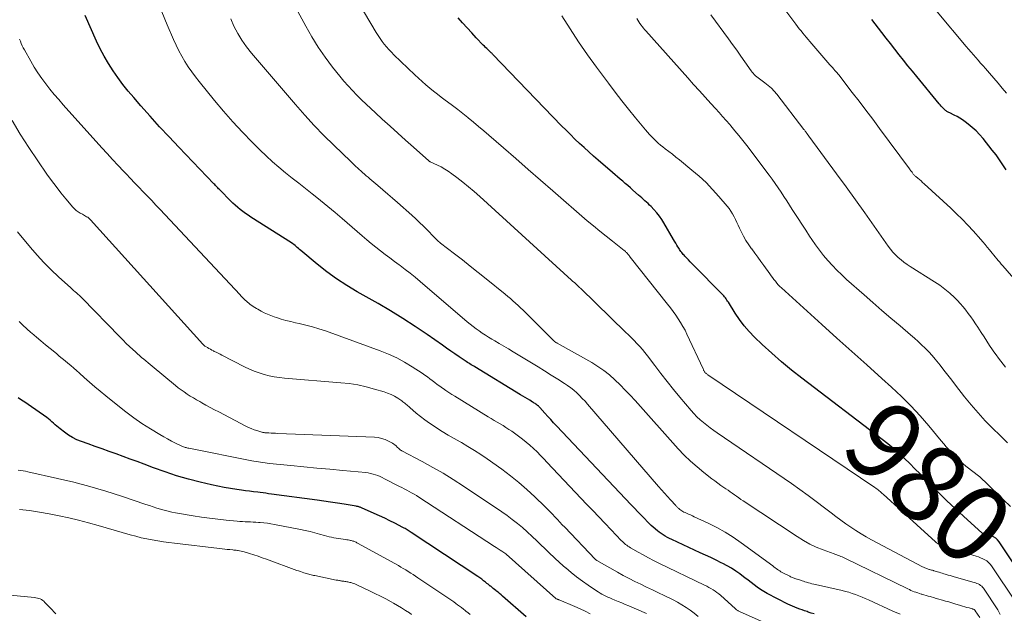
# Model space of a CAD drawing. Units: feet. Extents: x 1945000 to 1950007, y 520000 to 525000.
# Drawn here: x 1945437 to 1945690, y 522042 to 522194 of the extents above; entities that cross this region are included whole.
import ezdxf
from ezdxf.enums import TextEntityAlignment as Align

# ---------------------------------------------------------------- set-up
doc = ezdxf.new("R2010")
doc.units = ezdxf.units.FT
doc.header["$LTSCALE"] = 100
doc.header["$MEASUREMENT"] = 0
for name, color, linetype, lineweight in [('CONTOUR INDEX', 32, 'Continuous', 25), ('CONTOUR INDEX LABEL', 7, 'Continuous', 15), ('CONTOUR INTERMEDIATE', 40, 'Continuous', 15)]:
    doc.layers.add(name, color=color, linetype=linetype, lineweight=lineweight)
doc.styles.add('slant', font='romans.shx', dxfattribs={"oblique": 14.999978})

msp = doc.modelspace()

# ---------------------------------------------------------------- linework, layer by layer
at = {"layer": 'CONTOUR INDEX', "flags": 128}
for points, elevation in [([(1945640.91, 522041.65), (1945640.14, 522041.9), (1945639.36, 522042.16), (1945639.08, 522042.25), (1945638.45, 522042.46), (1945637.82, 522042.68), (1945637.2, 522042.9), (1945636.58, 522043.13), (1945635.96, 522043.37), (1945635.35, 522043.63), (1945634.75, 522043.91), (1945634.16, 522044.2), (1945628.84, 522046.95), (1945627.97, 522047.44), (1945627.13, 522047.95), (1945626.31, 522048.51), (1945625.51, 522049.1), (1945624.72, 522049.72), (1945623.94, 522050.33), (1945623.15, 522050.94), (1945622.36, 522051.54), (1945621.87, 522051.92), (1945620.81, 522052.67), (1945619.72, 522053.38), (1945618.6, 522054.03), (1945617.45, 522054.63), (1945617.08, 522054.81), (1945615.72, 522055.46), (1945614.36, 522056.11), (1945613, 522056.76), (1945611.63, 522057.39), (1945604.36, 522060.77), (1945603.8, 522061.04), (1945603.25, 522061.32), (1945602.71, 522061.62), (1945602.18, 522061.93), (1945601.66, 522062.27), (1945601.15, 522062.62), (1945600.66, 522063), (1945600.19, 522063.39), (1945600.09, 522063.47), (1945599.58, 522063.92), (1945599.08, 522064.39), (1945598.6, 522064.86), (1945598.11, 522065.34), (1945597.35, 522066.13), (1945596.49, 522067.02), (1945595.64, 522067.9), (1945594.79, 522068.79), (1945593.94, 522069.69), (1945574.81, 522089.93), (1945574.05, 522090.74), (1945573.3, 522091.55), (1945572.55, 522092.37), (1945571.81, 522093.2), (1945570.51, 522094.66), (1945570.42, 522094.76), (1945570.33, 522094.85), (1945570.24, 522094.94), (1945570.15, 522095.04), (1945570.05, 522095.12), (1945569.95, 522095.2), (1945569.84, 522095.28), (1945569.73, 522095.36), (1945569.51, 522095.5), (1945569.29, 522095.64), (1945569.07, 522095.78), (1945568.85, 522095.92), (1945568.63, 522096.06), (1945567.9, 522096.49), (1945567.31, 522096.85), (1945566.72, 522097.2), (1945566.14, 522097.56), (1945565.55, 522097.92), (1945553.87, 522105.06), (1945553.55, 522105.25), (1945553.23, 522105.45), (1945552.91, 522105.64), (1945552.58, 522105.83), (1945552.26, 522106.02), (1945551.94, 522106.22), (1945551.62, 522106.42), (1945551.31, 522106.63), (1945549.79, 522107.67), (1945548.73, 522108.4), (1945547.66, 522109.13), (1945546.6, 522109.87), (1945545.54, 522110.61), (1945541.57, 522113.39), (1945538.5, 522115.48), (1945535.38, 522117.5), (1945532.22, 522119.44), (1945529.01, 522121.32), (1945523.67, 522124.34), (1945520.99, 522125.96), (1945518.37, 522127.66), (1945515.85, 522129.5), (1945513.39, 522131.43), (1945509.16, 522134.94), (1945508.86, 522135.19), (1945508.57, 522135.44), (1945508.28, 522135.7), (1945508, 522135.96), (1945507.71, 522136.22), (1945507.41, 522136.46), (1945507.1, 522136.69), (1945506.78, 522136.91), (1945496.35, 522143.53), (1945495.65, 522143.99), (1945494.97, 522144.46), (1945494.29, 522144.95), (1945493.63, 522145.46), (1945492.99, 522145.99), (1945492.36, 522146.54), (1945491.75, 522147.11), (1945491.16, 522147.69), (1945488.48, 522150.4), (1945488.27, 522150.6), (1945488.07, 522150.81), (1945487.87, 522151.02), (1945487.67, 522151.22), (1945487.47, 522151.43), (1945487.27, 522151.64), (1945487.07, 522151.85), (1945486.88, 522152.06), (1945477.85, 522161.47), (1945475.38, 522164.09), (1945472.94, 522166.72), (1945470.53, 522169.39), (1945468.15, 522172.08), (1945466.29, 522174.21), (1945464.88, 522175.88), (1945463.53, 522177.58), (1945462.23, 522179.32), (1945460.98, 522181.1), (1945459.81, 522182.93), (1945458.7, 522184.8), (1945457.7, 522186.72), (1945456.76, 522188.68), (1945453.8, 522195.28)], 960), ([(1945697.32, 522046.68), (1945688.41, 522060.13), (1945687.98, 522060.65), (1945687.49, 522061.09), (1945686.92, 522061.42), (1945686.3, 522061.68), (1945685.28, 522061.98), (1945685.12, 522062.02), (1945684.96, 522062.06), (1945684.79, 522062.09), (1945684.63, 522062.12), (1945684.47, 522062.16), (1945684.32, 522062.22), (1945684.18, 522062.3), (1945684.05, 522062.4), (1945679.22, 522066.76), (1945677.09, 522068.72), (1945674.97, 522070.71), (1945672.9, 522072.74), (1945670.84, 522074.79), (1945669.41, 522076.25), (1945668.09, 522077.59), (1945666.76, 522078.92), (1945665.42, 522080.24), (1945664.07, 522081.56), (1945662.7, 522082.84), (1945661.3, 522084.09), (1945659.85, 522085.29), (1945658.37, 522086.45), (1945637.71, 522102.15), (1945635.08, 522104.22), (1945632.5, 522106.34), (1945630, 522108.56), (1945627.55, 522110.83), (1945625.59, 522112.7), (1945624.21, 522114.13), (1945622.91, 522115.62), (1945621.72, 522117.2), (1945620.62, 522118.85), (1945618.88, 522121.65), (1945618.69, 522121.94), (1945618.51, 522122.23), (1945618.32, 522122.51), (1945618.12, 522122.79), (1945617.92, 522123.07), (1945617.71, 522123.33), (1945617.48, 522123.59), (1945617.25, 522123.84), (1945610.05, 522131.09), (1945609.59, 522131.56), (1945609.12, 522132.03), (1945608.67, 522132.51), (1945608.21, 522132.99), (1945607.72, 522133.5), (1945607.51, 522133.72), (1945607.31, 522133.95), (1945607.11, 522134.19), (1945606.91, 522134.43), (1945606.73, 522134.67), (1945606.55, 522134.92), (1945606.38, 522135.17), (1945606.22, 522135.43), (1945605.95, 522135.87), (1945605.66, 522136.35), (1945605.37, 522136.83), (1945605.09, 522137.31), (1945604.81, 522137.8), (1945602.37, 522142.01), (1945601.8, 522142.92), (1945601.19, 522143.8), (1945600.51, 522144.64), (1945599.79, 522145.44), (1945599.05, 522146.22), (1945598.67, 522146.61), (1945598.28, 522146.98), (1945597.89, 522147.35), (1945597.49, 522147.71), (1945597.08, 522148.07), (1945596.67, 522148.43), (1945596.27, 522148.79), (1945595.86, 522149.15), (1945594.4, 522150.45), (1945593.75, 522151.02), (1945593.09, 522151.59), (1945592.44, 522152.15), (1945591.78, 522152.71), (1945591.12, 522153.28), (1945590.46, 522153.84), (1945589.8, 522154.4), (1945589.15, 522154.97), (1945585.51, 522158.12), (1945584.29, 522159.19), (1945583.08, 522160.26), (1945581.89, 522161.35), (1945580.7, 522162.45), (1945579.53, 522163.56), (1945578.38, 522164.69), (1945577.23, 522165.83), (1945576.1, 522166.98), (1945558.47, 522185.27), (1945558.36, 522185.37), (1945558.26, 522185.48), (1945558.15, 522185.58), (1945558.05, 522185.69), (1945557.94, 522185.79), (1945557.83, 522185.89), (1945557.72, 522185.99), (1945557.61, 522186.1), (1945557.21, 522186.47), (1945556.9, 522186.76), (1945556.6, 522187.06), (1945556.3, 522187.36), (1945556, 522187.66), (1945554.2, 522189.55), (1945553.02, 522190.81), (1945551.85, 522192.08), (1945550.69, 522193.37), (1945549.55, 522194.67)], 980), ([(1945690.19, 522155.61), (1945689.36, 522156.93), (1945688.49, 522158.22), (1945687.58, 522159.48), (1945686.62, 522160.72), (1945684.23, 522163.68), (1945683.36, 522164.68), (1945682.44, 522165.63), (1945681.46, 522166.52), (1945680.44, 522167.36), (1945679.66, 522167.97), (1945678.98, 522168.45), (1945678.29, 522168.91), (1945677.56, 522169.33), (1945676.82, 522169.71), (1945675.69, 522170.26), (1945675.5, 522170.35), (1945675.32, 522170.44), (1945675.14, 522170.54), (1945674.96, 522170.64), (1945674.78, 522170.76), (1945674.62, 522170.88), (1945674.46, 522171.01), (1945674.31, 522171.15), (1945674.06, 522171.43), (1945673.79, 522171.71), (1945673.52, 522172.01), (1945673.27, 522172.3), (1945673.01, 522172.61), (1945667.27, 522179.57), (1945666.12, 522180.97), (1945664.98, 522182.38), (1945663.84, 522183.79), (1945662.7, 522185.2), (1945661.58, 522186.61), (1945660.46, 522188.04), (1945659.35, 522189.47), (1945658.25, 522190.91), (1945655.73, 522194.24)], 1000), ([(1945567.03, 522040.91), (1945560.97, 522046.19), (1945560.58, 522046.53), (1945560.18, 522046.87), (1945559.78, 522047.21), (1945559.38, 522047.55), (1945559.24, 522047.67), (1945558.91, 522047.94), (1945558.57, 522048.21), (1945558.24, 522048.48), (1945557.91, 522048.75), (1945557.8, 522048.83), (1945557.52, 522049.06), (1945557.23, 522049.28), (1945556.95, 522049.51), (1945556.66, 522049.73), (1945556.59, 522049.8), (1945556.34, 522049.99), (1945556.09, 522050.18), (1945555.84, 522050.36), (1945555.59, 522050.55), (1945555.34, 522050.73), (1945555.08, 522050.91), (1945554.82, 522051.09), (1945554.56, 522051.26), (1945537.5, 522062.58), (1945537.24, 522062.75), (1945536.98, 522062.92), (1945536.72, 522063.08), (1945536.46, 522063.25), (1945536.19, 522063.41), (1945535.93, 522063.56), (1945535.66, 522063.71), (1945535.38, 522063.86), (1945533.33, 522064.93), (1945532.02, 522065.6), (1945530.7, 522066.25), (1945529.37, 522066.87), (1945528.03, 522067.48), (1945524.78, 522068.9), (1945524.61, 522068.97), (1945524.44, 522069.04), (1945524.27, 522069.1), (1945524.09, 522069.15), (1945523.91, 522069.2), (1945523.73, 522069.24), (1945523.55, 522069.28), (1945523.37, 522069.31), (1945520.28, 522069.81), (1945518.55, 522070.08), (1945516.81, 522070.35), (1945515.08, 522070.6), (1945513.34, 522070.84), (1945501.62, 522072.44), (1945500.91, 522072.53), (1945500.2, 522072.63), (1945499.49, 522072.72), (1945498.78, 522072.8), (1945498.12, 522072.88), (1945497.07, 522073.01), (1945496.03, 522073.15), (1945494.99, 522073.29), (1945493.95, 522073.43), (1945492.76, 522073.6), (1945491.13, 522073.86), (1945489.5, 522074.14), (1945487.88, 522074.47), (1945486.27, 522074.83), (1945483.37, 522075.51), (1945480.33, 522076.29), (1945477.31, 522077.15), (1945474.33, 522078.12), (1945471.38, 522079.18), (1945468.97, 522080.09), (1945467.18, 522080.76), (1945465.39, 522081.42), (1945463.6, 522082.08), (1945461.81, 522082.73), (1945460.01, 522083.37), (1945458.22, 522084.01), (1945456.42, 522084.65), (1945454.62, 522085.29), (1945452.88, 522085.9), (1945451.72, 522086.37), (1945450.6, 522086.92), (1945449.54, 522087.57), (1945448.52, 522088.29), (1945447.42, 522089.15), (1945446.98, 522089.5), (1945446.55, 522089.86), (1945446.13, 522090.24), (1945445.72, 522090.63), (1945445.3, 522091.01), (1945444.88, 522091.38), (1945444.44, 522091.73), (1945443.98, 522092.07), (1945439.19, 522095.43), (1945438.35, 522096), (1945437.5, 522096.56), (1945436.64, 522097.1)], 940)]:
    msp.add_lwpolyline(points, dxfattribs=dict(at, elevation=elevation))
at = {"layer": 'CONTOUR INTERMEDIATE', "flags": 128}
for points, elevation in [([(1945692.67, 522044.69), (1945686.45, 522054), (1945686.09, 522054.47), (1945685.68, 522054.9), (1945685.21, 522055.26), (1945684.7, 522055.57), (1945684.16, 522055.84), (1945683.61, 522056.08), (1945683.04, 522056.29), (1945682.47, 522056.48), (1945673.97, 522059.05), (1945673.7, 522059.14), (1945673.44, 522059.25), (1945673.18, 522059.36), (1945672.94, 522059.49), (1945672.7, 522059.64), (1945672.46, 522059.8), (1945672.24, 522059.97), (1945672.03, 522060.15), (1945658.64, 522072.38), (1945658.39, 522072.61), (1945658.13, 522072.84), (1945657.86, 522073.06), (1945657.6, 522073.28), (1945657.32, 522073.5), (1945657.05, 522073.71), (1945656.77, 522073.91), (1945656.48, 522074.11), (1945613.58, 522103.06), (1945613.45, 522103.15), (1945613.32, 522103.25), (1945613.2, 522103.36), (1945613.08, 522103.47), (1945612.96, 522103.59), (1945612.86, 522103.71), (1945612.77, 522103.83), (1945612.69, 522103.97), (1945612.62, 522104.11), (1945612.54, 522104.25), (1945612.47, 522104.39), (1945612.41, 522104.54), (1945608.27, 522113.43), (1945607.76, 522114.46), (1945607.22, 522115.47), (1945606.63, 522116.46), (1945606.02, 522117.43), (1945605.37, 522118.39), (1945604.7, 522119.32), (1945604.01, 522120.25), (1945603.31, 522121.16), (1945593.68, 522133.26), (1945593.53, 522133.45), (1945593.39, 522133.63), (1945593.24, 522133.81), (1945593.1, 522134), (1945592.98, 522134.15), (1945592.9, 522134.25), (1945592.8, 522134.36), (1945592.71, 522134.46), (1945592.61, 522134.56), (1945592.51, 522134.66), (1945592.41, 522134.75), (1945592.3, 522134.84), (1945592.19, 522134.93), (1945589.12, 522137.31), (1945587.49, 522138.6), (1945585.87, 522139.91), (1945584.27, 522141.25), (1945582.68, 522142.6), (1945573.83, 522150.26), (1945570.66, 522153.01), (1945567.49, 522155.76), (1945564.32, 522158.52), (1945561.16, 522161.28), (1945557.43, 522164.54), (1945556.13, 522165.67), (1945554.81, 522166.79), (1945553.49, 522167.9), (1945552.15, 522169), (1945552.01, 522169.12), (1945550.73, 522170.14), (1945549.45, 522171.15), (1945548.14, 522172.13), (1945546.83, 522173.1), (1945546.23, 522173.54), (1945545.22, 522174.29), (1945544.21, 522175.06), (1945543.22, 522175.84), (1945542.24, 522176.65), (1945541.28, 522177.47), (1945540.32, 522178.3), (1945539.39, 522179.15), (1945538.47, 522180.02), (1945533.05, 522185.21), (1945532.41, 522185.86), (1945531.78, 522186.52), (1945531.18, 522187.2), (1945530.6, 522187.9), (1945530.05, 522188.62), (1945529.51, 522189.36), (1945529.01, 522190.12), (1945528.53, 522190.89), (1945516.79, 522210.75)], 976), ([(1945692.65, 522127.13), (1945689.32, 522131.01), (1945688.93, 522131.47), (1945688.54, 522131.93), (1945688.16, 522132.39), (1945687.77, 522132.85), (1945687.39, 522133.31), (1945687.01, 522133.77), (1945686.62, 522134.24), (1945686.25, 522134.7), (1945685.9, 522135.13), (1945685.34, 522135.8), (1945684.78, 522136.47), (1945684.21, 522137.14), (1945683.64, 522137.79), (1945681.7, 522139.96), (1945680.31, 522141.47), (1945678.9, 522142.95), (1945677.44, 522144.39), (1945675.95, 522145.8), (1945669.13, 522152.07), (1945668.74, 522152.43), (1945668.34, 522152.79), (1945667.93, 522153.14), (1945667.52, 522153.48), (1945666.97, 522153.94), (1945666.84, 522154.06), (1945666.71, 522154.18), (1945666.58, 522154.31), (1945666.46, 522154.44), (1945666.34, 522154.58), (1945666.23, 522154.72), (1945666.12, 522154.86), (1945666.01, 522155.01), (1945665.94, 522155.1), (1945665.8, 522155.3), (1945665.66, 522155.49), (1945665.52, 522155.68), (1945665.38, 522155.87), (1945657.65, 522166.3), (1945655.92, 522168.62), (1945654.18, 522170.94), (1945652.42, 522173.24), (1945650.66, 522175.54), (1945647.22, 522180), (1945647.17, 522180.06), (1945647.11, 522180.13), (1945647.06, 522180.19), (1945647.01, 522180.26), (1945646.96, 522180.32), (1945646.9, 522180.39), (1945646.85, 522180.45), (1945646.79, 522180.51), (1945646.25, 522181.14), (1945645.92, 522181.51), (1945645.59, 522181.89), (1945645.27, 522182.26), (1945644.94, 522182.64), (1945639.8, 522188.6), (1945639.34, 522189.14), (1945638.88, 522189.68), (1945638.43, 522190.22), (1945637.97, 522190.77), (1945637.53, 522191.32), (1945637.09, 522191.87), (1945636.65, 522192.43), (1945636.23, 522193), (1945630.33, 522200.96)], 996), ([(1945688.66, 522041.52), (1945688.05, 522042.72), (1945684.36, 522048.25), (1945684.14, 522048.53), (1945683.89, 522048.79), (1945683.62, 522049), (1945683.32, 522049.19), (1945682.99, 522049.35), (1945682.66, 522049.49), (1945682.32, 522049.62), (1945681.98, 522049.73), (1945676.79, 522051.21), (1945676.28, 522051.35), (1945675.78, 522051.5), (1945675.28, 522051.65), (1945674.78, 522051.81), (1945674.55, 522051.88), (1945674.17, 522052), (1945673.78, 522052.12), (1945673.4, 522052.23), (1945673.01, 522052.35), (1945672.86, 522052.39), (1945672.55, 522052.48), (1945672.24, 522052.57), (1945671.92, 522052.66), (1945671.61, 522052.75), (1945671.5, 522052.78), (1945671.24, 522052.86), (1945670.98, 522052.93), (1945670.73, 522053.01), (1945670.47, 522053.08), (1945670.38, 522053.11), (1945670.17, 522053.17), (1945669.96, 522053.24), (1945669.75, 522053.31), (1945669.54, 522053.39), (1945669.34, 522053.47), (1945669.14, 522053.56), (1945668.94, 522053.66), (1945668.74, 522053.76), (1945655.66, 522060.69), (1945654.29, 522061.45), (1945652.94, 522062.24), (1945651.61, 522063.07), (1945650.3, 522063.92), (1945649.01, 522064.82), (1945647.74, 522065.73), (1945646.48, 522066.66), (1945645.23, 522067.62), (1945643.55, 522068.93), (1945641.46, 522070.53), (1945639.35, 522072.1), (1945637.21, 522073.63), (1945635.05, 522075.14), (1945616.05, 522088.13), (1945615.13, 522088.77), (1945614.23, 522089.42), (1945613.34, 522090.1), (1945612.47, 522090.79), (1945611.62, 522091.51), (1945610.81, 522092.27), (1945610.04, 522093.07), (1945609.3, 522093.9), (1945606.43, 522097.31), (1945604.78, 522099.31), (1945603.15, 522101.32), (1945601.56, 522103.36), (1945599.99, 522105.42), (1945598.12, 522107.92), (1945597.48, 522108.73), (1945596.83, 522109.53), (1945596.14, 522110.31), (1945595.44, 522111.06), (1945594.72, 522111.81), (1945593.99, 522112.54), (1945593.26, 522113.27), (1945592.52, 522114), (1945581.02, 522125.16), (1945580.98, 522125.2), (1945580.94, 522125.24), (1945580.9, 522125.28), (1945580.86, 522125.32), (1945580.82, 522125.36), (1945580.78, 522125.4), (1945580.74, 522125.44), (1945580.69, 522125.48), (1945580.07, 522126.05), (1945579.72, 522126.38), (1945579.37, 522126.71), (1945579.01, 522127.03), (1945578.66, 522127.36), (1945555.07, 522148.82), (1945553.65, 522150.08), (1945552.2, 522151.31), (1945550.72, 522152.5), (1945549.22, 522153.67), (1945547.9, 522154.66), (1945547.02, 522155.28), (1945546.12, 522155.86), (1945545.18, 522156.38), (1945544.23, 522156.86), (1945542.37, 522157.73), (1945542.32, 522157.75), (1945542.28, 522157.78), (1945542.23, 522157.8), (1945542.19, 522157.83), (1945542.14, 522157.85), (1945542.1, 522157.88), (1945542.06, 522157.91), (1945542.02, 522157.95), (1945538.07, 522161.46), (1945536.07, 522163.25), (1945534.06, 522165.06), (1945532.07, 522166.86), (1945530.08, 522168.68), (1945528.34, 522170.27), (1945527.13, 522171.39), (1945525.94, 522172.51), (1945524.76, 522173.65), (1945523.58, 522174.8), (1945522.44, 522175.98), (1945521.32, 522177.18), (1945520.24, 522178.42), (1945519.19, 522179.68), (1945517.31, 522182.03), (1945515.41, 522184.53), (1945513.62, 522187.1), (1945511.97, 522189.77), (1945510.43, 522192.5), (1945506.81, 522199.35)], 972), ([(1945663, 522041.58), (1945662.35, 522041.84), (1945661.71, 522042.11), (1945661.07, 522042.4), (1945654.84, 522045.28), (1945654.02, 522045.65), (1945653.19, 522046.01), (1945652.35, 522046.34), (1945651.51, 522046.65), (1945650.65, 522046.94), (1945649.8, 522047.21), (1945648.93, 522047.45), (1945648.05, 522047.67), (1945641.24, 522049.22), (1945640.79, 522049.32), (1945640.34, 522049.43), (1945639.89, 522049.55), (1945639.44, 522049.67), (1945639.29, 522049.71), (1945638.92, 522049.82), (1945638.55, 522049.92), (1945638.19, 522050.04), (1945637.83, 522050.15), (1945637.67, 522050.21), (1945637.39, 522050.3), (1945637.11, 522050.39), (1945636.82, 522050.48), (1945636.54, 522050.58), (1945636.44, 522050.61), (1945636.21, 522050.69), (1945635.98, 522050.77), (1945635.75, 522050.85), (1945635.53, 522050.93), (1945635.3, 522051.02), (1945635.08, 522051.12), (1945634.86, 522051.22), (1945634.64, 522051.32), (1945632.71, 522052.32), (1945632.39, 522052.5), (1945632.07, 522052.69), (1945631.76, 522052.89), (1945631.46, 522053.1), (1945631.16, 522053.32), (1945630.86, 522053.54), (1945630.56, 522053.76), (1945630.27, 522053.98), (1945622.18, 522059.94), (1945620.14, 522061.35), (1945618.05, 522062.68), (1945615.89, 522063.87), (1945613.67, 522064.99), (1945610.15, 522066.63), (1945609.66, 522066.86), (1945609.16, 522067.08), (1945608.66, 522067.3), (1945608.17, 522067.51), (1945607.76, 522067.69), (1945607.47, 522067.82), (1945607.19, 522067.97), (1945606.92, 522068.14), (1945606.66, 522068.32), (1945606.44, 522068.48), (1945606.3, 522068.6), (1945606.16, 522068.71), (1945606.02, 522068.84), (1945605.89, 522068.97), (1945605.76, 522069.1), (1945605.64, 522069.23), (1945605.51, 522069.36), (1945605.39, 522069.5), (1945604.07, 522070.92), (1945603.29, 522071.77), (1945602.52, 522072.63), (1945601.76, 522073.49), (1945601, 522074.36), (1945582.77, 522095.51), (1945582.1, 522096.26), (1945581.41, 522097), (1945580.7, 522097.71), (1945579.98, 522098.4), (1945579.22, 522099.07), (1945578.45, 522099.7), (1945577.63, 522100.29), (1945576.8, 522100.85), (1945575.13, 522101.91), (1945573.43, 522102.97), (1945571.74, 522104.03), (1945570.04, 522105.07), (1945568.33, 522106.12), (1945563.67, 522108.95), (1945562.49, 522109.67), (1945561.3, 522110.38), (1945560.11, 522111.09), (1945558.92, 522111.79), (1945558.19, 522112.22), (1945557.37, 522112.71), (1945556.55, 522113.22), (1945555.75, 522113.75), (1945554.95, 522114.29), (1945554.17, 522114.85), (1945553.4, 522115.42), (1945552.64, 522116.02), (1945551.9, 522116.64), (1945539.79, 522127.01), (1945538.53, 522128.06), (1945537.25, 522129.1), (1945535.95, 522130.11), (1945534.64, 522131.1), (1945534.41, 522131.26), (1945533.2, 522132.16), (1945531.99, 522133.06), (1945530.79, 522133.96), (1945529.6, 522134.88), (1945528.41, 522135.81), (1945527.24, 522136.75), (1945526.09, 522137.71), (1945524.94, 522138.69), (1945519.77, 522143.17), (1945517.95, 522144.72), (1945516.12, 522146.25), (1945514.26, 522147.75), (1945512.39, 522149.24), (1945512.06, 522149.49), (1945510.35, 522150.84), (1945508.64, 522152.19), (1945506.93, 522153.55), (1945505.23, 522154.92), (1945503.56, 522156.31), (1945501.92, 522157.74), (1945500.32, 522159.22), (1945498.75, 522160.73), (1945496.71, 522162.76), (1945494.19, 522165.35), (1945491.72, 522167.99), (1945489.34, 522170.71), (1945487.01, 522173.48), (1945483.1, 522178.29), (1945482.12, 522179.54), (1945481.18, 522180.82), (1945480.29, 522182.13), (1945479.43, 522183.47), (1945478.62, 522184.84), (1945477.86, 522186.23), (1945477.16, 522187.66), (1945476.5, 522189.1), (1945474.88, 522192.84), (1945473.52, 522196.2)], 964), ([(1945690.29, 522175.3), (1945689.19, 522176.61), (1945688.09, 522177.92), (1945686.98, 522179.21), (1945685.87, 522180.5), (1945684.85, 522181.66), (1945684.24, 522182.36), (1945683.62, 522183.07), (1945683.01, 522183.77), (1945682.39, 522184.48), (1945681.77, 522185.18), (1945681.16, 522185.89), (1945680.55, 522186.6), (1945679.95, 522187.31), (1945672.43, 522196.19)], 1004), ([(1945683.43, 522040.75), (1945682.26, 522042.5), (1945682.19, 522042.59), (1945682.11, 522042.67), (1945682.02, 522042.74), (1945681.93, 522042.8), (1945681.82, 522042.85), (1945681.72, 522042.9), (1945681.61, 522042.93), (1945681.5, 522042.97), (1945680.64, 522043.2), (1945680.09, 522043.35), (1945679.55, 522043.5), (1945679.01, 522043.66), (1945678.47, 522043.82), (1945677.04, 522044.25), (1945676.24, 522044.49), (1945675.43, 522044.73), (1945674.63, 522044.96), (1945673.82, 522045.2), (1945673.51, 522045.29), (1945672.86, 522045.47), (1945672.21, 522045.66), (1945671.56, 522045.85), (1945670.91, 522046.04), (1945670.68, 522046.1), (1945670.14, 522046.26), (1945669.61, 522046.41), (1945669.07, 522046.57), (1945668.53, 522046.73), (1945668.34, 522046.78), (1945667.9, 522046.91), (1945667.47, 522047.06), (1945667.03, 522047.21), (1945666.6, 522047.36), (1945666.17, 522047.53), (1945665.75, 522047.71), (1945665.33, 522047.9), (1945664.92, 522048.1), (1945648.8, 522055.99), (1945648.46, 522056.14), (1945648.12, 522056.3), (1945647.78, 522056.44), (1945647.43, 522056.57), (1945647.08, 522056.7), (1945646.73, 522056.82), (1945646.38, 522056.95), (1945646.03, 522057.08), (1945643.2, 522058.12), (1945641.46, 522058.83), (1945639.77, 522059.61), (1945638.13, 522060.52), (1945636.53, 522061.5), (1945622.66, 522070.69), (1945622.1, 522071.07), (1945621.54, 522071.45), (1945620.99, 522071.85), (1945620.45, 522072.25), (1945619.9, 522072.65), (1945619.35, 522073.04), (1945618.8, 522073.43), (1945618.23, 522073.81), (1945617.75, 522074.13), (1945616.95, 522074.67), (1945616.16, 522075.22), (1945615.38, 522075.8), (1945614.61, 522076.38), (1945612.59, 522077.96), (1945610.86, 522079.38), (1945609.18, 522080.87), (1945607.58, 522082.44), (1945606.03, 522084.06), (1945594.93, 522096.42), (1945593.67, 522097.79), (1945592.39, 522099.14), (1945591.08, 522100.46), (1945589.76, 522101.77), (1945588.37, 522103), (1945586.93, 522104.15), (1945585.41, 522105.2), (1945583.83, 522106.17), (1945574.96, 522111.15), (1945574.84, 522111.22), (1945574.72, 522111.3), (1945574.6, 522111.37), (1945574.49, 522111.45), (1945574.29, 522111.59), (1945574.28, 522111.6), (1945574.26, 522111.61), (1945574.24, 522111.63), (1945574.23, 522111.64), (1945574.17, 522111.71), (1945574.16, 522111.73), (1945574.14, 522111.74), (1945574.13, 522111.76), (1945574.11, 522111.77), (1945566.84, 522119.04), (1945566.21, 522119.65), (1945565.58, 522120.26), (1945564.93, 522120.86), (1945564.28, 522121.44), (1945563.62, 522122.02), (1945562.95, 522122.59), (1945562.28, 522123.16), (1945561.6, 522123.71), (1945556.7, 522127.7), (1945554.69, 522129.32), (1945552.67, 522130.93), (1945550.64, 522132.53), (1945548.6, 522134.11), (1945545.04, 522136.86), (1945544.78, 522137.07), (1945544.52, 522137.29), (1945544.27, 522137.51), (1945544.03, 522137.74), (1945543.69, 522138.08), (1945543.62, 522138.14), (1945543.55, 522138.21), (1945543.49, 522138.27), (1945543.42, 522138.34), (1945541.63, 522140.21), (1945540.66, 522141.19), (1945539.67, 522142.16), (1945538.65, 522143.11), (1945537.62, 522144.04), (1945533.97, 522147.25), (1945532.72, 522148.35), (1945531.47, 522149.43), (1945530.22, 522150.51), (1945528.95, 522151.59), (1945527.36, 522152.94), (1945526.89, 522153.34), (1945526.43, 522153.74), (1945525.97, 522154.14), (1945525.51, 522154.54), (1945525.48, 522154.57), (1945525.04, 522154.96), (1945524.6, 522155.36), (1945524.16, 522155.75), (1945523.72, 522156.14), (1945523.28, 522156.54), (1945522.85, 522156.94), (1945522.42, 522157.34), (1945521.99, 522157.75), (1945517.66, 522161.94), (1945515.1, 522164.47), (1945512.6, 522167.06), (1945510.17, 522169.72), (1945507.79, 522172.42), (1945496.52, 522185.63), (1945495.24, 522187.24), (1945494.05, 522188.92), (1945492.99, 522190.68), (1945492.02, 522192.5), (1945491.19, 522194.39)], 968), ([(1945691.25, 522069.25), (1945689.51, 522070.99), (1945684.75, 522075.59), (1945684.09, 522076.21), (1945683.41, 522076.82), (1945682.71, 522077.39), (1945682, 522077.96), (1945681.27, 522078.51), (1945680.55, 522079.07), (1945679.84, 522079.63), (1945679.13, 522080.2), (1945678.94, 522080.35), (1945678.19, 522080.99), (1945677.46, 522081.66), (1945676.76, 522082.36), (1945676.09, 522083.09), (1945675.44, 522083.83), (1945674.79, 522084.59), (1945674.15, 522085.34), (1945673.51, 522086.1), (1945670.36, 522089.91), (1945668.09, 522092.52), (1945665.75, 522095.06), (1945663.3, 522097.49), (1945660.77, 522099.86), (1945658.24, 522102.12), (1945654.39, 522105.57), (1945650.55, 522109.02), (1945646.72, 522112.48), (1945642.89, 522115.95), (1945632.54, 522125.33), (1945632.11, 522125.74), (1945631.7, 522126.16), (1945631.31, 522126.6), (1945630.94, 522127.06), (1945630.58, 522127.52), (1945630.22, 522127.99), (1945629.87, 522128.47), (1945629.52, 522128.94), (1945627.98, 522131.09), (1945627.21, 522132.15), (1945626.43, 522133.22), (1945625.65, 522134.28), (1945624.87, 522135.34), (1945624.85, 522135.36), (1945624.11, 522136.43), (1945623.41, 522137.52), (1945622.77, 522138.65), (1945622.18, 522139.81), (1945621.77, 522140.68), (1945621.42, 522141.42), (1945621.06, 522142.16), (1945620.7, 522142.9), (1945620.34, 522143.63), (1945619.96, 522144.35), (1945619.54, 522145.05), (1945619.07, 522145.72), (1945618.56, 522146.36), (1945616.47, 522148.82), (1945614.84, 522150.63), (1945613.15, 522152.37), (1945611.37, 522154.02), (1945609.53, 522155.6), (1945606.34, 522158.19), (1945605.43, 522158.92), (1945604.53, 522159.64), (1945603.62, 522160.36), (1945602.7, 522161.07), (1945602.11, 522161.52), (1945601.5, 522162.01), (1945600.9, 522162.52), (1945600.32, 522163.05), (1945599.75, 522163.59), (1945599.21, 522164.15), (1945598.67, 522164.72), (1945598.15, 522165.31), (1945597.64, 522165.91), (1945595.06, 522169.03), (1945593.28, 522171.2), (1945591.53, 522173.4), (1945589.81, 522175.62), (1945588.11, 522177.86), (1945585.04, 522181.96), (1945582.7, 522185.19), (1945580.43, 522188.47), (1945578.25, 522191.81), (1945576.14, 522195.2)], 984), ([(1945690.53, 522085.56), (1945688.6, 522087.45), (1945686.67, 522089.34), (1945684.78, 522091.27), (1945682.95, 522093.25), (1945681.2, 522095.3), (1945679.5, 522097.4), (1945677.2, 522100.36), (1945676.2, 522101.64), (1945675.2, 522102.92), (1945674.2, 522104.2), (1945673.21, 522105.48), (1945672.78, 522106.02), (1945671.98, 522107.02), (1945671.15, 522107.99), (1945670.29, 522108.93), (1945669.41, 522109.85), (1945668.49, 522110.74), (1945667.56, 522111.62), (1945666.62, 522112.47), (1945665.65, 522113.31), (1945662.94, 522115.6), (1945660.62, 522117.59), (1945658.3, 522119.58), (1945655.99, 522121.58), (1945653.7, 522123.59), (1945649.22, 522127.53), (1945647.97, 522128.68), (1945646.74, 522129.86), (1945645.57, 522131.09), (1945644.42, 522132.35), (1945643.33, 522133.65), (1945642.28, 522134.99), (1945641.28, 522136.36), (1945640.31, 522137.76), (1945639.72, 522138.66), (1945638.74, 522140.16), (1945637.76, 522141.67), (1945636.78, 522143.18), (1945635.8, 522144.69), (1945635.3, 522145.47), (1945634.58, 522146.59), (1945633.86, 522147.71), (1945633.13, 522148.83), (1945632.4, 522149.95), (1945631.66, 522151.06), (1945630.9, 522152.16), (1945630.12, 522153.25), (1945629.33, 522154.32), (1945623.59, 522161.92), (1945622.61, 522163.19), (1945621.61, 522164.45), (1945620.58, 522165.69), (1945619.54, 522166.92), (1945619.23, 522167.28), (1945618.33, 522168.31), (1945617.42, 522169.34), (1945616.5, 522170.37), (1945615.58, 522171.38), (1945614.43, 522172.64), (1945612.93, 522174.28), (1945611.44, 522175.93), (1945609.95, 522177.58), (1945608.47, 522179.24), (1945597.7, 522191.29), (1945597.38, 522191.66), (1945597.07, 522192.04), (1945596.77, 522192.42), (1945596.48, 522192.82), (1945596.2, 522193.22), (1945595.93, 522193.63), (1945595.68, 522194.05), (1945595.43, 522194.47)], 988), ([(1945690.04, 522104.97), (1945689.4, 522105.74), (1945688.78, 522106.52), (1945688.17, 522107.32), (1945687.59, 522108.13), (1945687.02, 522108.96), (1945686.66, 522109.48), (1945685.94, 522110.58), (1945685.21, 522111.69), (1945684.49, 522112.79), (1945683.77, 522113.9), (1945682.9, 522115.24), (1945682.3, 522116.15), (1945681.7, 522117.04), (1945681.08, 522117.93), (1945680.46, 522118.81), (1945679.8, 522119.67), (1945679.12, 522120.5), (1945678.41, 522121.31), (1945677.66, 522122.09), (1945676.88, 522122.88), (1945675.69, 522123.99), (1945674.46, 522125.05), (1945673.15, 522126.01), (1945671.8, 522126.92), (1945665.54, 522130.81), (1945664.73, 522131.35), (1945663.94, 522131.91), (1945663.19, 522132.51), (1945662.45, 522133.14), (1945661.75, 522133.81), (1945661.09, 522134.52), (1945660.48, 522135.26), (1945659.9, 522136.03), (1945656.28, 522141.22), (1945653.9, 522144.59), (1945651.5, 522147.96), (1945649.08, 522151.31), (1945646.65, 522154.64), (1945639.56, 522164.28), (1945639.49, 522164.38), (1945639.42, 522164.47), (1945639.34, 522164.57), (1945639.27, 522164.66), (1945639.21, 522164.74), (1945639.17, 522164.8), (1945639.13, 522164.85), (1945639.09, 522164.91), (1945639.04, 522164.97), (1945639, 522165.03), (1945638.96, 522165.09), (1945638.92, 522165.15), (1945638.88, 522165.21), (1945638.74, 522165.41), (1945638.63, 522165.57), (1945638.52, 522165.73), (1945638.4, 522165.89), (1945638.29, 522166.04), (1945631.35, 522175.03), (1945630.66, 522175.85), (1945629.92, 522176.62), (1945629.12, 522177.33), (1945628.27, 522177.99), (1945627.22, 522178.74), (1945626.87, 522179), (1945626.53, 522179.26), (1945626.19, 522179.53), (1945625.86, 522179.82), (1945625.54, 522180.11), (1945625.24, 522180.42), (1945624.96, 522180.76), (1945624.7, 522181.1), (1945623.12, 522183.36), (1945622.08, 522184.85), (1945621.03, 522186.33), (1945619.98, 522187.8), (1945618.91, 522189.27), (1945614.43, 522195.43)], 992), ([(1945633.62, 522036.98), (1945621.73, 522042.29), (1945621.58, 522042.36), (1945621.43, 522042.44), (1945621.28, 522042.53), (1945621.14, 522042.62), (1945621, 522042.72), (1945620.87, 522042.83), (1945620.74, 522042.94), (1945620.61, 522043.05), (1945616.92, 522046.39), (1945616.45, 522046.79), (1945615.97, 522047.17), (1945615.47, 522047.52), (1945614.95, 522047.85), (1945614.42, 522048.16), (1945613.88, 522048.46), (1945613.34, 522048.75), (1945612.79, 522049.03), (1945601.05, 522054.73), (1945599.71, 522055.41), (1945598.37, 522056.1), (1945597.04, 522056.81), (1945595.73, 522057.55), (1945593.77, 522058.67), (1945593.45, 522058.87), (1945593.13, 522059.07), (1945592.82, 522059.29), (1945592.53, 522059.52), (1945592.24, 522059.77), (1945591.95, 522060.02), (1945591.68, 522060.28), (1945591.41, 522060.54), (1945588.79, 522063.28), (1945587.22, 522064.93), (1945585.65, 522066.57), (1945584.08, 522068.22), (1945582.52, 522069.88), (1945572.42, 522080.57), (1945571.56, 522081.47), (1945570.68, 522082.36), (1945569.8, 522083.24), (1945568.9, 522084.11), (1945567.98, 522084.95), (1945567.04, 522085.76), (1945566.06, 522086.53), (1945565.06, 522087.28), (1945563.29, 522088.54), (1945562.56, 522089.04), (1945561.82, 522089.53), (1945561.06, 522090), (1945560.3, 522090.45), (1945559.53, 522090.9), (1945558.77, 522091.35), (1945558.01, 522091.8), (1945557.25, 522092.27), (1945548.71, 522097.53), (1945547.94, 522098.01), (1945547.18, 522098.5), (1945546.42, 522099.01), (1945545.67, 522099.52), (1945545.5, 522099.65), (1945544.84, 522100.11), (1945544.2, 522100.58), (1945543.56, 522101.07), (1945542.92, 522101.55), (1945542.28, 522102.04), (1945541.64, 522102.52), (1945540.98, 522102.98), (1945540.32, 522103.42), (1945537.78, 522105.1), (1945535.8, 522106.3), (1945533.78, 522107.4), (1945531.68, 522108.36), (1945529.54, 522109.22), (1945515.49, 522114.29), (1945513.83, 522114.85), (1945512.16, 522115.36), (1945510.47, 522115.81), (1945508.77, 522116.21), (1945507.8, 522116.41), (1945506.58, 522116.7), (1945505.36, 522117), (1945504.16, 522117.35), (1945502.96, 522117.72), (1945502.33, 522117.93), (1945501.47, 522118.24), (1945500.61, 522118.59), (1945499.78, 522118.98), (1945498.96, 522119.41), (1945498.17, 522119.86), (1945497.76, 522120.09), (1945497.36, 522120.33), (1945496.97, 522120.59), (1945496.58, 522120.85), (1945496.21, 522121.12), (1945495.84, 522121.41), (1945495.48, 522121.7), (1945495.13, 522122.01), (1945495.02, 522122.11), (1945494.63, 522122.48), (1945494.24, 522122.85), (1945493.87, 522123.23), (1945493.49, 522123.62), (1945473.08, 522145.46), (1945472, 522146.61), (1945470.91, 522147.76), (1945469.82, 522148.9), (1945468.72, 522150.04), (1945467.63, 522151.18), (1945466.53, 522152.32), (1945465.44, 522153.46), (1945464.35, 522154.6), (1945463.69, 522155.29), (1945462.28, 522156.79), (1945460.87, 522158.29), (1945459.48, 522159.81), (1945458.1, 522161.33), (1945448.19, 522172.37), (1945447.04, 522173.67), (1945445.91, 522175), (1945444.81, 522176.35), (1945443.74, 522177.72), (1945442.7, 522179.12), (1945441.71, 522180.54), (1945440.78, 522182.01), (1945439.89, 522183.51), (1945438.24, 522186.42), (1945437.95, 522186.96), (1945437.68, 522187.51), (1945437.43, 522188.07), (1945437.2, 522188.64), (1945437, 522189.22)], 956), ([(1945611.12, 522041.02), (1945610.12, 522041.83), (1945609.1, 522042.61), (1945608.05, 522043.34), (1945606.97, 522044.03), (1945605.86, 522044.66), (1945604.72, 522045.26), (1945602.43, 522046.37), (1945600.92, 522047.1), (1945599.41, 522047.83), (1945597.9, 522048.55), (1945596.39, 522049.28), (1945594.89, 522050.02), (1945593.39, 522050.78), (1945591.92, 522051.57), (1945590.45, 522052.38), (1945585.11, 522055.41), (1945585.05, 522055.44), (1945585, 522055.47), (1945584.95, 522055.51), (1945584.9, 522055.55), (1945584.85, 522055.59), (1945584.8, 522055.63), (1945584.76, 522055.67), (1945584.71, 522055.72), (1945576.9, 522063.91), (1945576.27, 522064.57), (1945575.64, 522065.24), (1945575.01, 522065.91), (1945574.38, 522066.58), (1945573.75, 522067.25), (1945573.12, 522067.91), (1945572.47, 522068.56), (1945571.82, 522069.21), (1945569.19, 522071.76), (1945567.17, 522073.63), (1945565.11, 522075.43), (1945562.96, 522077.14), (1945560.76, 522078.78), (1945556.99, 522081.46), (1945555.38, 522082.57), (1945553.74, 522083.64), (1945552.07, 522084.65), (1945550.38, 522085.63), (1945550.07, 522085.8), (1945548.52, 522086.68), (1945546.99, 522087.58), (1945545.47, 522088.5), (1945543.96, 522089.45), (1945543.36, 522089.84), (1945542.18, 522090.63), (1945541.03, 522091.45), (1945539.91, 522092.33), (1945538.81, 522093.23), (1945537.16, 522094.65), (1945536.91, 522094.87), (1945536.66, 522095.08), (1945536.41, 522095.3), (1945536.16, 522095.52), (1945535.9, 522095.74), (1945535.65, 522095.94), (1945535.38, 522096.14), (1945535.11, 522096.33), (1945534.03, 522097.03), (1945533.2, 522097.53), (1945532.34, 522097.98), (1945531.45, 522098.35), (1945530.53, 522098.67), (1945528.12, 522099.39), (1945525.97, 522099.96), (1945523.81, 522100.44), (1945521.61, 522100.77), (1945519.4, 522101.02), (1945505.01, 522102.16), (1945503.68, 522102.31), (1945502.35, 522102.5), (1945501.04, 522102.78), (1945499.74, 522103.11), (1945498.46, 522103.51), (1945497.2, 522103.97), (1945495.97, 522104.5), (1945494.76, 522105.07), (1945488.94, 522108.05), (1945488.45, 522108.31), (1945487.95, 522108.56), (1945487.46, 522108.81), (1945486.96, 522109.06), (1945486.75, 522109.17), (1945486.36, 522109.37), (1945485.98, 522109.58), (1945485.6, 522109.8), (1945485.23, 522110.02), (1945484.66, 522110.37), (1945484.58, 522110.43), (1945484.49, 522110.49), (1945484.41, 522110.55), (1945484.33, 522110.62), (1945484.25, 522110.69), (1945484.17, 522110.77), (1945484.1, 522110.84), (1945484.03, 522110.92), (1945455.2, 522142.83), (1945454.98, 522143.06), (1945454.74, 522143.27), (1945454.49, 522143.46), (1945454.22, 522143.63), (1945453.94, 522143.79), (1945453.67, 522143.94), (1945453.39, 522144.1), (1945453.11, 522144.25), (1945452.56, 522144.54), (1945452.02, 522144.86), (1945451.52, 522145.23), (1945451.06, 522145.64), (1945450.63, 522146.1), (1945448.87, 522148.21), (1945447.6, 522149.76), (1945446.36, 522151.34), (1945445.17, 522152.95), (1945444, 522154.58), (1945441.65, 522157.99), (1945439.38, 522161.38), (1945437.18, 522164.81), (1945435.09, 522168.3)], 952), ([(1945597.88, 522041.74), (1945593.32, 522043.72), (1945592.43, 522044.11), (1945591.54, 522044.49), (1945590.65, 522044.87), (1945589.75, 522045.24), (1945589, 522045.56), (1945588.49, 522045.78), (1945587.97, 522046.01), (1945587.46, 522046.24), (1945586.96, 522046.49), (1945586.46, 522046.74), (1945585.97, 522047.02), (1945585.49, 522047.31), (1945585.01, 522047.61), (1945582.91, 522049.02), (1945581.42, 522050.07), (1945579.95, 522051.15), (1945578.53, 522052.29), (1945577.14, 522053.47), (1945577.08, 522053.53), (1945575.68, 522054.78), (1945574.3, 522056.04), (1945572.94, 522057.32), (1945571.59, 522058.62), (1945570.92, 522059.27), (1945569.72, 522060.43), (1945568.5, 522061.58), (1945567.27, 522062.7), (1945566.02, 522063.81), (1945564.74, 522064.89), (1945563.44, 522065.93), (1945562.1, 522066.92), (1945560.73, 522067.87), (1945550.88, 522074.47), (1945548.3, 522076.14), (1945545.69, 522077.76), (1945543.02, 522079.29), (1945540.33, 522080.77), (1945535.12, 522083.52), (1945535.01, 522083.58), (1945534.9, 522083.64), (1945534.79, 522083.71), (1945534.68, 522083.78), (1945534.58, 522083.85), (1945534.48, 522083.93), (1945534.39, 522084.01), (1945534.3, 522084.1), (1945533.93, 522084.5), (1945533.64, 522084.78), (1945533.34, 522085.03), (1945533.02, 522085.26), (1945532.68, 522085.46), (1945531.68, 522086.01), (1945530.81, 522086.41), (1945529.92, 522086.73), (1945528.99, 522086.91), (1945528.04, 522087.02), (1945503.31, 522088), (1945502.72, 522088.02), (1945502.14, 522088.05), (1945501.55, 522088.08), (1945500.97, 522088.12), (1945500.02, 522088.18), (1945499.91, 522088.19), (1945499.81, 522088.2), (1945499.7, 522088.22), (1945499.6, 522088.23), (1945499.49, 522088.25), (1945499.39, 522088.27), (1945499.28, 522088.3), (1945499.18, 522088.32), (1945497.9, 522088.71), (1945497.17, 522088.95), (1945496.44, 522089.22), (1945495.74, 522089.54), (1945495.04, 522089.88), (1945488.11, 522093.51), (1945487.02, 522094.09), (1945485.92, 522094.67), (1945484.84, 522095.27), (1945483.75, 522095.87), (1945483.22, 522096.17), (1945482.41, 522096.63), (1945481.6, 522097.11), (1945480.81, 522097.6), (1945480.02, 522098.1), (1945479.25, 522098.63), (1945478.48, 522099.17), (1945477.74, 522099.73), (1945477.01, 522100.32), (1945471.05, 522105.25), (1945470.51, 522105.7), (1945469.96, 522106.15), (1945469.42, 522106.6), (1945468.87, 522107.06), (1945468.33, 522107.51), (1945467.8, 522107.97), (1945467.26, 522108.44), (1945466.74, 522108.92), (1945466.07, 522109.53), (1945465.22, 522110.31), (1945464.38, 522111.11), (1945463.55, 522111.93), (1945462.74, 522112.75), (1945453.06, 522122.71), (1945452.71, 522123.06), (1945452.36, 522123.4), (1945451.99, 522123.74), (1945451.61, 522124.06), (1945451.23, 522124.38), (1945450.86, 522124.71), (1945450.49, 522125.03), (1945450.12, 522125.36), (1945446.99, 522128.2), (1945445.1, 522129.99), (1945443.26, 522131.84), (1945441.51, 522133.76), (1945439.81, 522135.73), (1945436.51, 522139.73)], 948), ([(1945583.45, 522041.72), (1945582.15, 522042.36), (1945580.84, 522042.96), (1945579.52, 522043.55), (1945575.5, 522045.28), (1945575.38, 522045.32), (1945575.27, 522045.37), (1945575.15, 522045.41), (1945575.03, 522045.45), (1945574.82, 522045.52), (1945574.7, 522045.56), (1945574.64, 522045.62), (1945561.88, 522057), (1945561.84, 522057.03), (1945561.81, 522057.06), (1945561.78, 522057.08), (1945561.75, 522057.1), (1945560.79, 522057.74), (1945560.3, 522058.05), (1945559.82, 522058.37), (1945559.33, 522058.69), (1945558.85, 522059.01), (1945539.43, 522071.65), (1945538.83, 522072.03), (1945538.23, 522072.4), (1945537.61, 522072.75), (1945536.99, 522073.1), (1945536.36, 522073.43), (1945535.73, 522073.76), (1945535.1, 522074.09), (1945534.47, 522074.41), (1945530.65, 522076.37), (1945530.08, 522076.65), (1945529.5, 522076.92), (1945528.91, 522077.16), (1945528.31, 522077.39), (1945527.71, 522077.58), (1945527.09, 522077.74), (1945526.47, 522077.85), (1945525.84, 522077.93), (1945519.94, 522078.48), (1945516.61, 522078.79), (1945513.29, 522079.1), (1945509.97, 522079.43), (1945506.65, 522079.75), (1945501.15, 522080.29), (1945500.58, 522080.35), (1945500.01, 522080.42), (1945499.43, 522080.5), (1945498.86, 522080.58), (1945498.29, 522080.68), (1945497.72, 522080.77), (1945497.16, 522080.88), (1945496.59, 522080.99), (1945480.4, 522084.19), (1945480.18, 522084.24), (1945479.96, 522084.29), (1945479.74, 522084.35), (1945479.52, 522084.41), (1945479.3, 522084.49), (1945479.09, 522084.57), (1945478.88, 522084.65), (1945478.67, 522084.75), (1945477.02, 522085.53), (1945476, 522086.04), (1945474.99, 522086.57), (1945473.99, 522087.13), (1945473.01, 522087.71), (1945470.57, 522089.19), (1945468.41, 522090.58), (1945466.29, 522092.02), (1945464.23, 522093.54), (1945462.22, 522095.13), (1945459.11, 522097.67), (1945457.72, 522098.83), (1945456.34, 522099.99), (1945454.98, 522101.17), (1945453.62, 522102.37), (1945452.37, 522103.48), (1945451.65, 522104.12), (1945450.92, 522104.76), (1945450.18, 522105.39), (1945449.43, 522106.01), (1945448.68, 522106.62), (1945447.94, 522107.24), (1945447.19, 522107.85), (1945446.44, 522108.47), (1945444.83, 522109.79), (1945443.65, 522110.76), (1945442.48, 522111.75), (1945441.31, 522112.74), (1945440.16, 522113.74), (1945439.93, 522113.94), (1945438.9, 522114.85), (1945437.87, 522115.77), (1945436.86, 522116.71)], 944), ([(1945552.66, 522041.51), (1945552.1, 522041.96), (1945551.54, 522042.4), (1945551.38, 522042.53), (1945550.9, 522042.9), (1945550.41, 522043.28), (1945549.92, 522043.65), (1945549.42, 522044.02), (1945548.92, 522044.38), (1945548.42, 522044.74), (1945547.91, 522045.09), (1945547.4, 522045.43), (1945539.23, 522050.96), (1945538.61, 522051.37), (1945538, 522051.77), (1945537.37, 522052.17), (1945536.75, 522052.57), (1945536.12, 522052.95), (1945535.48, 522053.33), (1945534.84, 522053.7), (1945534.2, 522054.07), (1945523.74, 522059.85), (1945523.55, 522059.95), (1945523.35, 522060.05), (1945523.15, 522060.14), (1945522.95, 522060.23), (1945522.75, 522060.3), (1945522.54, 522060.37), (1945522.33, 522060.44), (1945522.12, 522060.49), (1945521.93, 522060.53), (1945521.63, 522060.6), (1945521.32, 522060.66), (1945521.01, 522060.71), (1945520.7, 522060.76), (1945520.02, 522060.85), (1945519.42, 522060.93), (1945518.82, 522061.02), (1945518.23, 522061.12), (1945517.63, 522061.23), (1945517.04, 522061.35), (1945516.45, 522061.48), (1945515.87, 522061.62), (1945515.28, 522061.78), (1945514, 522062.15), (1945512.78, 522062.48), (1945511.54, 522062.79), (1945510.31, 522063.07), (1945509.06, 522063.33), (1945502.4, 522064.65), (1945501.5, 522064.81), (1945500.59, 522064.95), (1945499.69, 522065.05), (1945498.78, 522065.13), (1945498.32, 522065.16), (1945497.64, 522065.21), (1945496.95, 522065.25), (1945496.26, 522065.28), (1945495.58, 522065.31), (1945494.89, 522065.34), (1945494.2, 522065.38), (1945493.51, 522065.43), (1945492.83, 522065.49), (1945489.98, 522065.75), (1945487.87, 522065.97), (1945485.76, 522066.22), (1945483.66, 522066.52), (1945481.57, 522066.85), (1945477.04, 522067.62), (1945476.07, 522067.8), (1945475.1, 522068.02), (1945474.14, 522068.27), (1945473.18, 522068.54), (1945472.23, 522068.84), (1945471.29, 522069.15), (1945470.34, 522069.46), (1945469.4, 522069.77), (1945463.19, 522071.87), (1945459.13, 522073.16), (1945455.04, 522074.38), (1945450.92, 522075.46), (1945446.77, 522076.46), (1945439.14, 522078.16), (1945438.52, 522078.29), (1945437.9, 522078.4), (1945437.28, 522078.5), (1945436.65, 522078.58)], 936), ([(1945537.6, 522041.54), (1945537.04, 522041.91), (1945536.04, 522042.56), (1945535.03, 522043.19), (1945534.01, 522043.8), (1945532.98, 522044.4), (1945532.34, 522044.76), (1945530.98, 522045.51), (1945529.6, 522046.24), (1945528.21, 522046.94), (1945526.8, 522047.62), (1945523.71, 522049.07), (1945523.36, 522049.22), (1945523, 522049.37), (1945522.63, 522049.5), (1945522.27, 522049.63), (1945522.03, 522049.7), (1945521.78, 522049.77), (1945521.52, 522049.83), (1945521.26, 522049.89), (1945521, 522049.93), (1945520.94, 522049.94), (1945520.7, 522049.97), (1945520.47, 522050), (1945520.23, 522050.04), (1945520, 522050.07), (1945519.95, 522050.07), (1945519.74, 522050.11), (1945519.53, 522050.14), (1945519.32, 522050.17), (1945519.11, 522050.21), (1945518.9, 522050.25), (1945518.7, 522050.29), (1945518.49, 522050.33), (1945518.28, 522050.37), (1945512.75, 522051.5), (1945512.45, 522051.57), (1945512.14, 522051.64), (1945511.83, 522051.71), (1945511.53, 522051.78), (1945511.23, 522051.86), (1945510.92, 522051.94), (1945510.62, 522052.02), (1945510.32, 522052.12), (1945509.99, 522052.22), (1945509.53, 522052.37), (1945509.07, 522052.53), (1945508.61, 522052.69), (1945508.15, 522052.85), (1945500.37, 522055.69), (1945499.29, 522056.08), (1945498.21, 522056.45), (1945497.13, 522056.81), (1945496.04, 522057.16), (1945494.6, 522057.61), (1945494.23, 522057.71), (1945493.85, 522057.81), (1945493.47, 522057.88), (1945493.08, 522057.94), (1945492.9, 522057.97), (1945492.6, 522058), (1945492.31, 522058.04), (1945492.01, 522058.07), (1945491.72, 522058.1), (1945490.97, 522058.17), (1945490.31, 522058.24), (1945489.64, 522058.31), (1945488.97, 522058.38), (1945488.31, 522058.46), (1945476.77, 522059.82), (1945475.33, 522060), (1945473.9, 522060.2), (1945472.47, 522060.42), (1945471.04, 522060.66), (1945469.62, 522060.94), (1945468.21, 522061.24), (1945466.81, 522061.59), (1945465.41, 522061.97), (1945457.13, 522064.35), (1945454.65, 522065.04), (1945452.16, 522065.69), (1945449.66, 522066.29), (1945447.15, 522066.86), (1945444.63, 522067.36), (1945442.1, 522067.81), (1945439.55, 522068.18), (1945437, 522068.5)], 932), ([(1945446.32, 522041.65), (1945445.83, 522042.17), (1945445.33, 522042.7), (1945445.03, 522043.02), (1945444.69, 522043.38), (1945444.35, 522043.75), (1945444.01, 522044.11), (1945443.67, 522044.47), (1945443.51, 522044.64), (1945443.23, 522044.9), (1945442.94, 522045.13), (1945442.62, 522045.33), (1945442.29, 522045.5), (1945441.94, 522045.64), (1945441.58, 522045.75), (1945441.21, 522045.83), (1945440.84, 522045.88), (1945427.35, 522047.18)], 924)]:
    msp.add_lwpolyline(points, dxfattribs=dict(at, elevation=elevation))

# ---------------------------------------------------------------- texts
at = {"layer": 'CONTOUR INDEX LABEL', "style": 'slant', "oblique": 15}
msp.add_text('980', height=20, rotation=316.7339, dxfattribs=at).set_placement((1945670.26, 522075.29, 980), align=Align.MIDDLE_CENTER)

doc.saveas('drawing.dxf')
